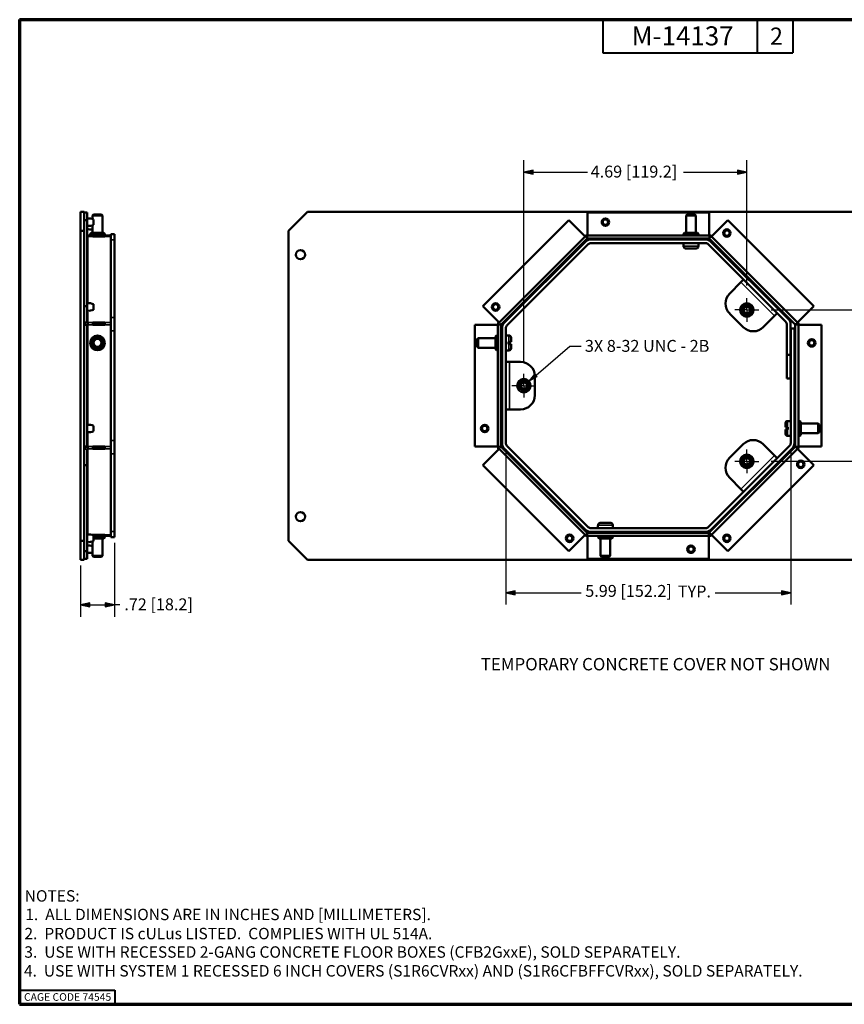
# Paper-space layout 'Layout1' of a CAD drawing. Units: inches. Extents: x 0.1 to 16.5, y 0 to 10.4.
# Drawn here: x 0.1 to 8.8, y 0 to 10.4 of the extents above; entities that cross this region are included whole.
import ezdxf

# ---------------------------------------------------------------- set-up
doc = ezdxf.new("R2010")
doc.units = ezdxf.units.IN
doc.header["$MEASUREMENT"] = 0
for name, color, linetype, lineweight in [('Border (ANSI)', 7, 'Continuous', 70), ('Center Mark (ANSI)', 7, 'Continuous', 25), ('Dimension (ANSI)', 7, 'Continuous', 25), ('Symbol (ANSI)', 7, 'Continuous', 25), ('Visible (ANSI)', 7, 'Continuous', 50), ('Visible Narrow (ANSI)', 7, 'Continuous', 35)]:
    doc.layers.add(name, color=color, linetype=linetype, lineweight=lineweight)
for name, color, linetype in [('Viewport1ForCustomObjects_0', 7, 'Continuous'), ('Viewport2ForCustomObjects_0', 7, 'Continuous'), ('Viewport3ForCustomObjects_0', 7, 'Continuous')]:
    doc.layers.add(name, color=color, linetype=linetype)

# ---------------------------------------------------------------- blocks, each defined once
blk = doc.blocks.new('CustomObjectsInViewport2_0')
at = {"layer": 'Center Mark (ANSI)'}
for p, q in [((-10006.007, -10002.58), (-10006.007, -10002.33)), ((-10006.007, -10002.58), (-10006.257, -10002.58)), ((-10006.007, -10002.58), (-10005.757, -10002.58)), ((-10006.007, -10002.58), (-10006.007, -10002.83)), ((-10010.698, -10004.172), (-10010.698, -10003.922)), ((-10010.698, -10004.172), (-10010.948, -10004.172)), ((-10010.698, -10004.172), (-10010.448, -10004.172)), ((-10010.698, -10004.172), (-10010.698, -10004.422)), ((-10006.007, -10005.764), (-10006.007, -10005.514)), ((-10006.007, -10005.764), (-10006.257, -10005.764)), ((-10006.007, -10005.764), (-10005.757, -10005.764)), ((-10006.007, -10005.764), (-10006.007, -10006.014))]:
    blk.add_line(p, q, dxfattribs=at)
at = {"layer": 'Visible (ANSI)'}
for p, q in [((-10015.652, -10000.912), (-10015.252, -10000.512)), ((-10015.252, -10000.512), (-10000.912, -10000.512)), ((-10006.802, -10000.527), (-10009.362, -10000.527)), ((-10009.362, -10000.527), (-10009.362, -10001.003)), ((-10007.264, -10000.573), (-10007.284, -10000.593)), ((-10007.284, -10000.593), (-10007.284, -10000.958)), ((-10007.08, -10000.593), (-10007.284, -10000.593)), ((-10007.264, -10000.573), (-10007.1, -10000.573)), ((-10007.1, -10000.573), (-10007.08, -10000.593)), ((-10007.08, -10000.593), (-10007.08, -10000.958)), ((-10006.802, -10000.527), (-10006.802, -10001.003)), ((-10000.912, -10000.512), (-10000.512, -10000.912)), ((-10009.754, -10000.689), (-10011.564, -10002.499)), ((-10009.754, -10000.689), (-10009.417, -10001.026)), ((-10006.409, -10000.689), (-10006.746, -10001.026)), ((-10004.599, -10002.499), (-10006.409, -10000.689)), ((-10015.652, -10007.432), (-10015.652, -10000.912)), ((-10009.41, -10001.033), (-10011.22, -10002.843)), ((-10009.417, -10001.026), (-10009.41, -10001.033)), ((-10009.362, -10001.003), (-10009.362, -10001.013)), ((-10006.802, -10001.013), (-10009.362, -10001.013)), ((-10007.317, -10000.958), (-10007.337, -10000.978)), ((-10007.337, -10000.978), (-10007.337, -10001.013)), ((-10007.027, -10000.978), (-10007.337, -10000.978)), ((-10007.317, -10000.958), (-10007.047, -10000.958)), ((-10007.047, -10000.958), (-10007.027, -10000.978)), ((-10007.027, -10000.978), (-10007.027, -10001.013)), ((-10006.802, -10001.003), (-10006.802, -10001.013)), ((-10006.746, -10001.026), (-10006.753, -10001.033)), ((-10004.943, -10002.843), (-10006.753, -10001.033)), ((-10000.512, -10000.912), (-10000.512, -10007.432)), ((-10011.175, -10002.888), (-10009.365, -10001.078)), ((-10011.111, -10002.852), (-10009.402, -10001.143)), ((-10009.346, -10001.198), (-10011.055, -10002.908)), ((-10009.362, -10001.077), (-10006.802, -10001.077)), ((-10009.29, -10001.097), (-10006.873, -10001.097)), ((-10006.873, -10001.175), (-10009.29, -10001.175)), ((-10007.339, -10001.234), (-10007.339, -10001.175)), ((-10007.337, -10001.234), (-10007.339, -10001.234)), ((-10007.337, -10001.234), (-10007.337, -10001.239)), ((-10007.262, -10001.097), (-10007.262, -10001.077)), ((-10007.102, -10001.097), (-10007.102, -10001.077)), ((-10007.027, -10001.239), (-10007.027, -10001.234)), ((-10007.025, -10001.234), (-10007.027, -10001.234)), ((-10007.025, -10001.234), (-10007.025, -10001.175)), ((-10005.188, -10002.828), (-10006.818, -10001.198)), ((-10006.798, -10001.078), (-10004.988, -10002.888)), ((-10006.762, -10001.143), (-10005.132, -10002.773)), ((-10007.074, -10001.285), (-10007.29, -10001.285)), ((-10006.367, -10002.233), (-10006.131, -10001.996)), ((-10006.131, -10001.996), (-10006.075, -10001.941)), ((-10011.564, -10002.499), (-10011.227, -10002.836)), ((-10004.599, -10002.499), (-10004.936, -10002.836)), ((-10006.367, -10002.658), (-10006.085, -10002.94)), ((-10005.66, -10002.94), (-10005.423, -10002.704)), ((-10005.423, -10002.704), (-10005.368, -10002.648)), ((-10011.727, -10002.892), (-10011.727, -10005.452)), ((-10011.727, -10002.892), (-10011.25, -10002.892)), ((-10011.25, -10002.892), (-10011.24, -10002.892)), ((-10011.24, -10002.892), (-10011.24, -10005.452)), ((-10011.227, -10002.836), (-10011.22, -10002.843)), ((-10011.177, -10005.452), (-10011.177, -10002.892)), ((-10005.165, -10003.522), (-10005.165, -10002.884)), ((-10005.086, -10002.884), (-10005.086, -10003.522)), ((-10004.987, -10002.892), (-10004.987, -10005.452)), ((-10004.936, -10002.836), (-10004.943, -10002.843)), ((-10004.923, -10005.452), (-10004.923, -10002.892)), ((-10004.913, -10002.892), (-10004.923, -10002.892)), ((-10004.437, -10002.892), (-10004.913, -10002.892)), ((-10004.437, -10005.452), (-10004.437, -10002.892)), ((-10011.295, -10003.137), (-10011.275, -10003.117)), ((-10011.295, -10003.407), (-10011.295, -10003.137)), ((-10011.275, -10003.117), (-10011.24, -10003.117)), ((-10011.275, -10003.117), (-10011.275, -10003.427)), ((-10011.157, -10005.38), (-10011.157, -10002.963)), ((-10011.078, -10002.963), (-10011.078, -10005.38)), ((-10011.014, -10003.115), (-10011.078, -10003.115)), ((-10005.084, -10005.379), (-10005.084, -10002.972)), ((-10005.084, -10002.972), (-10005.006, -10002.972)), ((-10005.006, -10002.972), (-10005.006, -10005.379)), ((-10011.68, -10003.19), (-10011.66, -10003.17)), ((-10011.68, -10003.354), (-10011.68, -10003.19)), ((-10011.66, -10003.17), (-10011.295, -10003.17)), ((-10011.66, -10003.17), (-10011.66, -10003.374)), ((-10011.157, -10003.192), (-10011.177, -10003.192)), ((-10011.02, -10003.247), (-10011.014, -10003.247)), ((-10011.02, -10003.247), (-10011.02, -10003.297)), ((-10011.014, -10003.297), (-10011.02, -10003.297)), ((-10010.968, -10003.161), (-10010.968, -10003.247)), ((-10010.968, -10003.297), (-10010.968, -10003.383)), ((-10005.086, -10003.159), (-10005.084, -10003.159)), ((-10005.086, -10003.284), (-10005.084, -10003.284)), ((-10011.68, -10003.354), (-10011.66, -10003.374)), ((-10011.66, -10003.374), (-10011.295, -10003.374)), ((-10011.295, -10003.407), (-10011.275, -10003.427)), ((-10011.275, -10003.427), (-10011.24, -10003.427)), ((-10011.157, -10003.352), (-10011.177, -10003.352)), ((-10011.014, -10003.429), (-10011.078, -10003.429)), ((-10005.165, -10004.022), (-10005.165, -10003.522)), ((-10005.165, -10003.522), (-10005.086, -10003.522)), ((-10005.086, -10003.522), (-10005.086, -10004.022)), ((-10011, -10003.672), (-10011.078, -10003.672)), ((-10010.768, -10003.672), (-10011, -10003.672)), ((-10005.086, -10003.809), (-10005.084, -10003.809)), ((-10005.086, -10003.934), (-10005.084, -10003.934)), ((-10010.468, -10004.372), (-10010.468, -10003.972)), ((-10005.086, -10004.022), (-10005.165, -10004.022)), ((-10011, -10004.672), (-10011.078, -10004.672)), ((-10010.768, -10004.672), (-10011, -10004.672)), ((-10005.194, -10005.047), (-10005.194, -10004.961)), ((-10005.148, -10004.915), (-10005.084, -10004.915)), ((-10005.006, -10004.992), (-10004.987, -10004.992)), ((-10004.888, -10004.917), (-10004.923, -10004.917)), ((-10004.868, -10004.937), (-10004.888, -10004.917)), ((-10004.888, -10005.227), (-10004.888, -10004.917)), ((-10004.868, -10004.937), (-10004.868, -10005.207)), ((-10004.503, -10004.97), (-10004.868, -10004.97)), ((-10004.483, -10004.99), (-10004.503, -10004.97)), ((-10004.503, -10005.174), (-10004.503, -10004.97)), ((-10004.483, -10004.99), (-10004.483, -10005.154)), ((-10005.194, -10005.183), (-10005.194, -10005.097)), ((-10005.148, -10005.047), (-10005.143, -10005.047)), ((-10005.143, -10005.097), (-10005.148, -10005.097)), ((-10005.143, -10005.097), (-10005.143, -10005.047)), ((-10005.006, -10005.152), (-10004.987, -10005.152)), ((-10004.868, -10005.207), (-10004.888, -10005.227)), ((-10004.503, -10005.174), (-10004.868, -10005.174)), ((-10004.483, -10005.154), (-10004.503, -10005.174)), ((-10006.085, -10005.403), (-10006.367, -10005.686)), ((-10005.66, -10005.403), (-10005.423, -10005.64)), ((-10005.148, -10005.229), (-10005.084, -10005.229)), ((-10004.888, -10005.227), (-10004.923, -10005.227)), ((-10011.727, -10005.452), (-10011.25, -10005.452)), ((-10011.564, -10005.844), (-10011.227, -10005.507)), ((-10011.25, -10005.452), (-10011.24, -10005.452)), ((-10011.227, -10005.507), (-10011.22, -10005.5)), ((-10011.22, -10005.5), (-10009.41, -10007.31)), ((-10009.365, -10007.265), (-10011.175, -10005.455)), ((-10009.402, -10007.201), (-10011.111, -10005.492)), ((-10011.055, -10005.436), (-10009.346, -10007.145)), ((-10006.818, -10007.145), (-10005.107, -10005.435)), ((-10004.988, -10005.455), (-10006.796, -10007.263)), ((-10005.052, -10005.491), (-10006.762, -10007.201)), ((-10006.751, -10007.308), (-10004.943, -10005.5)), ((-10004.936, -10005.507), (-10004.943, -10005.5)), ((-10004.599, -10005.844), (-10004.936, -10005.507)), ((-10004.913, -10005.452), (-10004.923, -10005.452)), ((-10004.437, -10005.452), (-10004.913, -10005.452)), ((-10005.423, -10005.64), (-10005.368, -10005.696)), ((-10011.564, -10005.844), (-10009.754, -10007.654)), ((-10006.407, -10007.652), (-10004.599, -10005.844)), ((-10006.367, -10006.11), (-10006.131, -10006.347)), ((-10006.131, -10006.347), (-10006.075, -10006.403)), ((-10009.09, -10007.058), (-10008.874, -10007.058)), ((-10006.805, -10007.267), (-10009.362, -10007.267)), ((-10009.29, -10007.168), (-10006.873, -10007.168)), ((-10006.873, -10007.247), (-10009.29, -10007.247)), ((-10009.139, -10007.11), (-10009.139, -10007.168)), ((-10009.139, -10007.11), (-10009.137, -10007.11)), ((-10009.137, -10007.104), (-10009.137, -10007.11)), ((-10009.062, -10007.247), (-10009.062, -10007.267)), ((-10008.902, -10007.247), (-10008.902, -10007.267)), ((-10008.827, -10007.11), (-10008.827, -10007.104)), ((-10008.827, -10007.11), (-10008.825, -10007.11)), ((-10008.825, -10007.11), (-10008.825, -10007.168)), ((-10006.805, -10007.267), (-10006.805, -10007.33)), ((-10006.796, -10007.263), (-10006.751, -10007.308)), ((-10015.252, -10007.832), (-10015.652, -10007.432)), ((-10009.754, -10007.654), (-10009.417, -10007.317)), ((-10009.417, -10007.317), (-10009.41, -10007.31)), ((-10009.362, -10007.33), (-10006.805, -10007.33)), ((-10009.362, -10007.34), (-10009.362, -10007.33)), ((-10009.362, -10007.817), (-10009.362, -10007.34)), ((-10009.137, -10007.365), (-10009.137, -10007.33)), ((-10009.117, -10007.385), (-10009.137, -10007.365)), ((-10009.137, -10007.365), (-10008.827, -10007.365)), ((-10008.847, -10007.385), (-10009.117, -10007.385)), ((-10009.084, -10007.75), (-10009.084, -10007.385)), ((-10008.88, -10007.75), (-10008.88, -10007.385)), ((-10008.847, -10007.385), (-10008.827, -10007.365)), ((-10008.827, -10007.365), (-10008.827, -10007.33)), ((-10006.805, -10007.34), (-10006.805, -10007.33)), ((-10006.805, -10007.817), (-10006.805, -10007.34)), ((-10006.744, -10007.315), (-10006.751, -10007.308)), ((-10006.407, -10007.652), (-10006.744, -10007.315)), ((-10000.512, -10007.432), (-10000.912, -10007.832)), ((-10000.912, -10007.832), (-10015.252, -10007.832)), ((-10009.362, -10007.817), (-10006.805, -10007.817)), ((-10009.064, -10007.77), (-10009.084, -10007.75)), ((-10009.084, -10007.75), (-10008.88, -10007.75)), ((-10008.9, -10007.77), (-10009.064, -10007.77)), ((-10008.9, -10007.77), (-10008.88, -10007.75))]:
    blk.add_line(p, q, dxfattribs=at)
for centre, radius in [((-10008.982, -10000.732), 0.0789), ((-10008.982, -10000.732), 0.0569), ((-10006.427, -10000.962), 0.0789), ((-10006.427, -10000.962), 0.0569), ((-10015.399, -10001.417), 0.097), ((-10000.765, -10001.417), 0.097), ((-10011.292, -10002.517), 0.0789), ((-10011.292, -10002.517), 0.0569), ((-10006.007, -10002.58), 0.141), ((-10006.007, -10002.58), 0.14), ((-10006.007, -10002.58), 0.0987), ((-10006.007, -10002.58), 0.094), ((-10006.007, -10002.58), 0.065), ((-10004.642, -10003.272), 0.0789), ((-10004.642, -10003.272), 0.0569), ((-10010.698, -10004.172), 0.141), ((-10010.698, -10004.172), 0.14), ((-10010.698, -10004.172), 0.0987), ((-10010.698, -10004.172), 0.094), ((-10010.698, -10004.172), 0.065), ((-10011.522, -10005.072), 0.0789), ((-10011.522, -10005.072), 0.0569), ((-10006.007, -10005.764), 0.141), ((-10006.007, -10005.764), 0.14), ((-10006.007, -10005.764), 0.0987), ((-10006.007, -10005.764), 0.094), ((-10006.007, -10005.764), 0.065), ((-10004.872, -10005.826), 0.0789), ((-10004.872, -10005.826), 0.0569), ((-10015.399, -10006.927), 0.097), ((-10000.765, -10006.927), 0.097), ((-10009.736, -10007.382), 0.0789), ((-10009.736, -10007.382), 0.0569), ((-10006.427, -10007.382), 0.0789), ((-10006.427, -10007.382), 0.0569), ((-10007.182, -10007.612), 0.0789), ((-10007.182, -10007.612), 0.0569)]:
    blk.add_circle(centre, radius, dxfattribs=at)
for centre, radius, start, end in [((-10009.237, -10001.382), 0.4, 108.099, 116.901), ((-10009.362, -10001.082), 0.0685, 90, 135), ((-10006.926, -10001.382), 0.4, 63.099, 71.901), ((-10006.802, -10001.082), 0.0685, 45, 90), ((-10009.29, -10001.254), 0.0785, 90, 135), ((-10006.873, -10001.254), 0.0785, 45, 90), ((-10010.872, -10003.016), 0.4, 153.099, 161.901), ((-10011.172, -10002.892), 0.0685, 135, 180), ((-10011, -10002.963), 0.0785, 135, 180), ((-10005.243, -10002.884), 0.0785, 0, 45), ((-10004.992, -10002.892), 0.0685, 0, 45), ((-10005.292, -10003.016), 0.4, 18.099, 26.901), ((-10011, -10005.38), 0.0785, 180, 225), ((-10005.163, -10005.379), 0.0785, 315, 0), ((-10010.872, -10005.327), 0.4, 198.099, 206.901), ((-10011.172, -10005.452), 0.0685, 180, 225), ((-10004.992, -10005.452), 0.0685, 315, 0), ((-10005.292, -10005.327), 0.4, 333.099, 341.901), ((-10009.29, -10007.09), 0.0785, 225, 270), ((-10006.873, -10007.09), 0.0785, 270, 315), ((-10009.237, -10006.962), 0.4, 243.099, 251.901), ((-10009.362, -10007.262), 0.0685, 225, 270), ((-10006.926, -10006.962), 0.4, 287.5963, 297.4037)]:
    blk.add_arc(centre, radius, start, end, dxfattribs=at)
at = {"layer": 'Visible (ANSI)', "extrusion": (0, 0, -1)}
for centre, radius, start, end in [((10009.29, -10001.254), 0.157, 45, 90), ((10009.362, -10001.082), 0.005, 45, 90), ((10006.873, -10001.254), 0.157, 90, 135), ((10006.802, -10001.082), 0.005, 90, 135), ((10006.155, -10002.445), 0.3, 315, 45), ((10011.172, -10002.892), 0.005, 0, 45), ((10011, -10002.963), 0.157, 0, 45), ((10005.243, -10002.884), 0.157, 135, 180), ((10004.992, -10002.892), 0.005, 135, 180), ((10011.014, -10003.161), 0.046, 90, 180), ((10005.872, -10002.728), 0.3, 225, 315), ((10011.014, -10003.383), 0.046, 180, 270), ((10010.768, -10003.972), 0.3, 90, 180), ((10010.768, -10004.372), 0.3, 180, 270), ((10005.148, -10004.961), 0.046, 0, 90), ((10005.148, -10005.183), 0.046, 270, 0), ((10011, -10005.38), 0.157, 315, 0), ((10005.872, -10005.615), 0.3, 45, 135), ((10005.163, -10005.379), 0.157, 180, 225), ((10011.172, -10005.452), 0.005, 315, 0), ((10004.992, -10005.452), 0.005, 180, 225), ((10006.155, -10005.898), 0.3, 315, 45), ((10009.29, -10007.09), 0.157, 270, 315), ((10009.362, -10007.262), 0.005, 270, 315), ((10006.873, -10007.09), 0.157, 225, 270)]:
    blk.add_arc(centre, radius, start, end, dxfattribs=at)
at = {"layer": 'Visible (ANSI)'}
for points, knots in [([(-10007.337, -10001.239), (-10007.337, -10001.245), (-10007.336, -10001.252), (-10007.331, -10001.262), (-10007.327, -10001.268), (-10007.319, -10001.276), (-10007.313, -10001.28), (-10007.303, -10001.284), (-10007.296, -10001.285), (-10007.29, -10001.285)], [0, 0, 0, 0, 0.0430386, 0.0430386, 0.0863553, 0.0863553, 0.1301477, 0.1301477, 0.1746811, 0.1746811, 0.1746811, 0.1746811]), ([(-10007.074, -10001.285), (-10007.068, -10001.285), (-10007.061, -10001.284), (-10007.05, -10001.28), (-10007.044, -10001.276), (-10007.036, -10001.268), (-10007.032, -10001.262), (-10007.028, -10001.252), (-10007.027, -10001.245), (-10007.027, -10001.239)], [-0.1746811, -0.1746811, -0.1746811, -0.1746811, -0.1301477, -0.1301477, -0.0863553, -0.0863553, -0.0430386, -0.0430386, 0, 0, 0, 0]), ([(-10011.014, -10003.247), (-10011.009, -10003.247), (-10011.002, -10003.247), (-10010.992, -10003.247), (-10010.986, -10003.247), (-10010.978, -10003.247), (-10010.974, -10003.247), (-10010.97, -10003.247), (-10010.968, -10003.247), (-10010.968, -10003.247)], [0, 0, 0, 0, 0.0430386, 0.0430386, 0.0863553, 0.0863553, 0.1301477, 0.1301477, 0.1746811, 0.1746811, 0.1746811, 0.1746811]), ([(-10010.968, -10003.297), (-10010.968, -10003.297), (-10010.97, -10003.297), (-10010.974, -10003.297), (-10010.978, -10003.297), (-10010.986, -10003.297), (-10010.992, -10003.297), (-10011.002, -10003.297), (-10011.009, -10003.297), (-10011.014, -10003.297)], [-0.1746811, -0.1746811, -0.1746811, -0.1746811, -0.1301477, -0.1301477, -0.0863553, -0.0863553, -0.0430386, -0.0430386, 0, 0, 0, 0]), ([(-10005.194, -10005.047), (-10005.194, -10005.047), (-10005.193, -10005.047), (-10005.189, -10005.047), (-10005.185, -10005.047), (-10005.177, -10005.047), (-10005.171, -10005.047), (-10005.161, -10005.047), (-10005.154, -10005.047), (-10005.148, -10005.047)], [-0.1746811, -0.1746811, -0.1746811, -0.1746811, -0.1301477, -0.1301477, -0.0863553, -0.0863553, -0.0430386, -0.0430386, 0, 0, 0, 0]), ([(-10005.148, -10005.097), (-10005.154, -10005.097), (-10005.161, -10005.097), (-10005.171, -10005.097), (-10005.177, -10005.097), (-10005.185, -10005.097), (-10005.189, -10005.097), (-10005.193, -10005.097), (-10005.194, -10005.097), (-10005.194, -10005.097)], [0, 0, 0, 0, 0.0430386, 0.0430386, 0.0863553, 0.0863553, 0.1301477, 0.1301477, 0.1746811, 0.1746811, 0.1746811, 0.1746811]), ([(-10009.09, -10007.058), (-10009.096, -10007.058), (-10009.103, -10007.06), (-10009.113, -10007.064), (-10009.119, -10007.068), (-10009.127, -10007.076), (-10009.131, -10007.082), (-10009.136, -10007.092), (-10009.137, -10007.099), (-10009.137, -10007.104)], [-0.1746811, -0.1746811, -0.1746811, -0.1746811, -0.1301477, -0.1301477, -0.0863553, -0.0863553, -0.0430386, -0.0430386, 0, 0, 0, 0]), ([(-10008.827, -10007.104), (-10008.827, -10007.099), (-10008.828, -10007.092), (-10008.832, -10007.082), (-10008.836, -10007.076), (-10008.844, -10007.068), (-10008.85, -10007.064), (-10008.861, -10007.06), (-10008.868, -10007.058), (-10008.874, -10007.058)], [0, 0, 0, 0, 0.0430386, 0.0430386, 0.0863553, 0.0863553, 0.1301477, 0.1301477, 0.1746811, 0.1746811, 0.1746811, 0.1746811])]:
    blk.add_open_spline(points, degree=3, knots=knots, dxfattribs=at)
at = {"layer": 'Visible Narrow (ANSI)'}
for p, q in [((-10011.227, -10002.836), (-10009.417, -10001.026)), ((-10009.41, -10001.033), (-10009.365, -10001.078)), ((-10009.362, -10001.003), (-10007.337, -10001.003)), ((-10009.362, -10001.013), (-10009.362, -10001.077)), ((-10007.027, -10001.003), (-10006.802, -10001.003)), ((-10006.802, -10001.013), (-10006.802, -10001.077)), ((-10006.753, -10001.033), (-10006.798, -10001.078)), ((-10006.746, -10001.026), (-10004.936, -10002.836)), ((-10007.027, -10001.239), (-10007.337, -10001.239)), ((-10005.423, -10002.704), (-10006.131, -10001.996)), ((-10011.25, -10003.117), (-10011.25, -10002.892)), ((-10011.24, -10002.892), (-10011.177, -10002.892)), ((-10011.22, -10002.843), (-10011.175, -10002.888)), ((-10004.943, -10002.843), (-10004.988, -10002.888)), ((-10004.923, -10002.892), (-10004.987, -10002.892)), ((-10004.913, -10002.892), (-10004.913, -10004.917)), ((-10011.014, -10003.115), (-10011.014, -10003.247)), ((-10011.014, -10003.297), (-10011.014, -10003.429)), ((-10011.25, -10005.452), (-10011.25, -10003.427)), ((-10011, -10003.672), (-10011, -10004.672)), ((-10005.148, -10005.047), (-10005.148, -10004.915)), ((-10005.148, -10005.229), (-10005.148, -10005.097)), ((-10004.913, -10005.227), (-10004.913, -10005.452)), ((-10011.24, -10005.452), (-10011.177, -10005.452)), ((-10009.417, -10007.317), (-10011.227, -10005.507)), ((-10011.22, -10005.5), (-10011.175, -10005.455)), ((-10004.936, -10005.507), (-10006.744, -10007.315)), ((-10004.943, -10005.5), (-10004.988, -10005.455)), ((-10004.923, -10005.452), (-10004.987, -10005.452)), ((-10006.131, -10006.347), (-10005.423, -10005.64)), ((-10009.41, -10007.31), (-10009.365, -10007.265)), ((-10009.362, -10007.33), (-10009.362, -10007.267)), ((-10009.137, -10007.104), (-10008.827, -10007.104)), ((-10009.137, -10007.34), (-10009.362, -10007.34)), ((-10006.805, -10007.34), (-10008.827, -10007.34))]:
    blk.add_line(p, q, dxfattribs=at)
blk = doc.blocks.new('CustomObjectsInViewport3_0')
at = {"layer": 'Visible (ANSI)'}
for p, q in [((-10001.229, -10000.512), (-10001.229, -10000.912)), ((-10001.15, -10000.512), (-10001.229, -10000.512)), ((-10001.15, -10000.912), (-10001.15, -10000.512)), ((-10001.087, -10000.527), (-10001.15, -10000.527)), ((-10001.087, -10000.527), (-10001.087, -10000.689)), ((-10000.952, -10000.573), (-10000.972, -10000.593)), ((-10000.972, -10000.593), (-10000.972, -10000.666)), ((-10000.768, -10000.593), (-10000.972, -10000.593)), ((-10000.952, -10000.573), (-10000.788, -10000.573)), ((-10000.788, -10000.573), (-10000.768, -10000.593)), ((-10000.768, -10000.593), (-10000.768, -10000.958)), ((-10001.087, -10000.689), (-10001.15, -10000.689)), ((-10001.087, -10000.689), (-10001.087, -10002.499)), ((-10000.972, -10000.797), (-10000.972, -10000.958)), ((-10000.953, -10000.789), (-10000.953, -10000.675)), ((-10001.229, -10007.432), (-10001.229, -10000.912)), ((-10001.229, -10000.912), (-10001.15, -10000.912)), ((-10001.15, -10007.432), (-10001.15, -10000.912)), ((-10001.077, -10001.033), (-10001.077, -10001.013)), ((-10001.077, -10001.013), (-10000.965, -10001.013)), ((-10001.005, -10000.958), (-10001.025, -10000.978)), ((-10001.025, -10000.978), (-10001.025, -10001.013)), ((-10000.715, -10000.978), (-10001.025, -10000.978)), ((-10001.005, -10000.958), (-10000.735, -10000.958)), ((-10000.965, -10001.013), (-10000.715, -10001.013)), ((-10000.965, -10001.013), (-10000.965, -10001.033)), ((-10000.965, -10001.033), (-10000.715, -10001.033)), ((-10000.735, -10000.958), (-10000.715, -10000.978)), ((-10000.715, -10000.978), (-10000.715, -10001.013)), ((-10000.715, -10001.013), (-10000.59, -10001.013)), ((-10000.715, -10001.033), (-10000.715, -10001.013)), ((-10000.59, -10001.103), (-10000.59, -10000.988)), ((-10000.59, -10000.988), (-10000.512, -10000.988)), ((-10000.512, -10000.988), (-10000.512, -10001.103)), ((-10001.229, -10001.097), (-10001.23, -10001.097)), ((-10001.23, -10001.143), (-10001.23, -10001.097)), ((-10001.23, -10001.143), (-10001.23, -10002.852)), ((-10000.59, -10001.103), (-10000.59, -10002.738)), ((-10000.512, -10002.738), (-10000.512, -10001.103)), ((-10001.087, -10002.499), (-10001.15, -10002.499)), ((-10001.087, -10002.499), (-10001.087, -10002.836)), ((-10000.953, -10002.574), (-10000.953, -10002.46)), ((-10001.23, -10002.963), (-10001.23, -10002.852)), ((-10001.087, -10002.892), (-10001.15, -10002.892)), ((-10001.087, -10002.892), (-10001.077, -10002.892)), ((-10001.087, -10002.892), (-10001.087, -10005.452)), ((-10001.077, -10002.892), (-10001.077, -10002.843)), ((-10000.965, -10002.843), (-10000.715, -10002.843)), ((-10000.965, -10002.843), (-10000.965, -10002.892)), ((-10000.715, -10002.888), (-10000.965, -10002.888)), ((-10000.965, -10002.892), (-10000.715, -10002.892)), ((-10000.715, -10002.892), (-10000.715, -10002.843)), ((-10000.59, -10003.016), (-10000.59, -10002.738)), ((-10000.512, -10002.738), (-10000.512, -10003.016)), ((-10001.23, -10002.963), (-10001.23, -10003.593)), ((-10000.59, -10003.016), (-10000.59, -10005.327)), ((-10000.512, -10005.327), (-10000.512, -10003.016)), ((-10001.23, -10003.593), (-10001.23, -10004.022)), ((-10001.23, -10003.593), (-10001.229, -10003.593)), ((-10001.229, -10004.022), (-10001.23, -10004.022)), ((-10001.23, -10004.022), (-10001.23, -10004.75)), ((-10001.23, -10004.75), (-10001.23, -10005.38)), ((-10001.229, -10004.75), (-10001.23, -10004.75)), ((-10000.953, -10005.129), (-10000.953, -10005.015)), ((-10001.23, -10005.492), (-10001.23, -10005.38)), ((-10000.59, -10005.606), (-10000.59, -10005.327)), ((-10000.512, -10005.327), (-10000.512, -10005.606)), ((-10001.23, -10005.492), (-10001.23, -10007.201)), ((-10001.087, -10005.452), (-10001.15, -10005.452)), ((-10001.087, -10005.452), (-10001.077, -10005.452)), ((-10001.087, -10005.844), (-10001.087, -10005.507)), ((-10001.077, -10005.5), (-10001.077, -10005.452)), ((-10000.965, -10005.452), (-10000.715, -10005.452)), ((-10000.965, -10005.452), (-10000.965, -10005.5)), ((-10000.715, -10005.455), (-10000.965, -10005.455)), ((-10000.965, -10005.5), (-10000.715, -10005.5)), ((-10000.715, -10005.5), (-10000.715, -10005.452)), ((-10000.59, -10005.606), (-10000.59, -10007.24)), ((-10000.512, -10007.24), (-10000.512, -10005.606)), ((-10001.087, -10005.844), (-10001.15, -10005.844)), ((-10001.087, -10005.844), (-10001.087, -10007.654)), ((-10001.23, -10007.247), (-10001.23, -10007.201)), ((-10001.229, -10007.247), (-10001.23, -10007.247)), ((-10000.59, -10007.356), (-10000.59, -10007.24)), ((-10000.512, -10007.24), (-10000.512, -10007.356)), ((-10001.15, -10007.432), (-10001.229, -10007.432)), ((-10001.229, -10007.432), (-10001.229, -10007.832)), ((-10001.15, -10007.832), (-10001.15, -10007.432)), ((-10000.972, -10007.75), (-10000.972, -10007.448)), ((-10000.965, -10007.31), (-10000.715, -10007.31)), ((-10000.965, -10007.31), (-10000.965, -10007.319)), ((-10000.953, -10007.439), (-10000.953, -10007.325)), ((-10000.953, -10007.33), (-10000.715, -10007.33)), ((-10000.953, -10007.365), (-10000.715, -10007.365)), ((-10000.735, -10007.385), (-10000.953, -10007.385)), ((-10000.768, -10007.75), (-10000.768, -10007.385)), ((-10000.735, -10007.385), (-10000.715, -10007.365)), ((-10000.715, -10007.33), (-10000.715, -10007.31)), ((-10000.715, -10007.33), (-10000.59, -10007.33)), ((-10000.715, -10007.365), (-10000.715, -10007.33)), ((-10000.59, -10007.356), (-10000.512, -10007.356)), ((-10001.087, -10007.654), (-10001.15, -10007.654)), ((-10001.087, -10007.817), (-10001.087, -10007.654)), ((-10001.229, -10007.832), (-10001.15, -10007.832)), ((-10001.087, -10007.817), (-10001.15, -10007.817)), ((-10000.952, -10007.77), (-10000.972, -10007.75)), ((-10000.972, -10007.75), (-10000.768, -10007.75)), ((-10000.788, -10007.77), (-10000.952, -10007.77)), ((-10000.788, -10007.77), (-10000.768, -10007.75))]:
    blk.add_line(p, q, dxfattribs=at)
for radius in [0.155, 0.135, 0.102, 0.082]:
    blk.add_circle((-10000.87, -10003.272), radius, dxfattribs=at)
at = {"layer": 'Visible (ANSI)', "extrusion": (0, 0, -1)}
for centre, start, end in [((10001.046, -10000.86), 78.5096, 116.6244), ((10001.046, -10000.604), 243.3756, 281.4904), ((10001.046, -10001.09), 78.5096, 110.7283), ((10001.046, -10002.645), 78.5096, 116.6244), ((10001.046, -10002.389), 243.3756, 281.4904), ((10001.046, -10005.2), 78.5096, 116.6244), ((10001.046, -10004.944), 243.3756, 281.4904), ((10001.046, -10007.51), 78.5096, 116.6244), ((10001.046, -10007.254), 243.3756, 281.4904), ((10001.046, -10007.74), 78.5096, 110.7283), ((10001.046, -10007.484), 249.2717, 281.4904)]:
    blk.add_arc(centre, 0.207, start, end, dxfattribs=at)
at = {"layer": 'Visible (ANSI)'}
blk.add_arc((-10001.077, -10001.003), 0.01, 180, 270, dxfattribs=at)
for centre, major_axis, start_param, end_param in [((-10001.077, -10001.026), (-0.01, 0), 0, 1.570796), ((-10001.077, -10002.836), (-0.0735, 0), 0, 1.570796), ((-10001.077, -10002.836), (-0.01, 0), 0, 1.570796), ((-10001.077, -10005.507), (-0.0735, 0), 4.712389, 6.283185)]:
    blk.add_ellipse(centre, major_axis=major_axis, ratio=0.707107, start_param=start_param, end_param=end_param, dxfattribs=at)
at = {"layer": 'Visible (ANSI)', "extrusion": (0, 0, -1)}
blk.add_ellipse((-10001.077, -10005.507), major_axis=(-0.01, 0), ratio=0.707107, start_param=0, end_param=1.570796, dxfattribs=at)
at = {"layer": 'Visible Narrow (ANSI)'}
for p, q in [((-10001.077, -10001.033), (-10001.077, -10002.441)), ((-10001.077, -10001.033), (-10000.965, -10001.033)), ((-10000.715, -10001.033), (-10000.59, -10001.033)), ((-10001.229, -10001.143), (-10001.23, -10001.143)), ((-10000.59, -10001.103), (-10000.512, -10001.103)), ((-10001.077, -10002.594), (-10001.077, -10002.843)), ((-10001.229, -10002.852), (-10001.23, -10002.852)), ((-10001.15, -10002.836), (-10001.087, -10002.836)), ((-10001.147, -10002.852), (-10001.15, -10002.852)), ((-10001.077, -10002.843), (-10000.965, -10002.843)), ((-10001.077, -10002.892), (-10001.077, -10004.995)), ((-10001.077, -10002.892), (-10000.965, -10002.892)), ((-10000.715, -10002.843), (-10000.59, -10002.843)), ((-10000.715, -10002.892), (-10000.59, -10002.892)), ((-10000.59, -10002.738), (-10000.512, -10002.738)), ((-10001.229, -10002.963), (-10001.23, -10002.963)), ((-10000.59, -10003.016), (-10000.512, -10003.016)), ((-10001.077, -10005.148), (-10001.077, -10005.452)), ((-10001.229, -10005.38), (-10001.23, -10005.38)), ((-10000.59, -10005.327), (-10000.512, -10005.327)), ((-10001.229, -10005.492), (-10001.23, -10005.492)), ((-10001.147, -10005.492), (-10001.15, -10005.492)), ((-10001.087, -10005.507), (-10001.15, -10005.507)), ((-10001.077, -10005.452), (-10000.965, -10005.452)), ((-10001.077, -10005.5), (-10001.077, -10007.306)), ((-10001.077, -10005.5), (-10000.965, -10005.5)), ((-10000.715, -10005.452), (-10000.59, -10005.452)), ((-10000.715, -10005.5), (-10000.59, -10005.5)), ((-10000.59, -10005.606), (-10000.512, -10005.606)), ((-10001.229, -10007.201), (-10001.23, -10007.201)), ((-10000.59, -10007.24), (-10000.512, -10007.24)), ((-10000.992, -10007.31), (-10000.965, -10007.31)), ((-10000.715, -10007.31), (-10000.59, -10007.31))]:
    blk.add_line(p, q, dxfattribs=at)
blk = doc.blocks.new('CustomObjectsInViewport1_0')
at = {"layer": 'Border (ANSI)'}
for p, q in [((0.322, 10.678), (16.677, 10.678)), ((0.322, 10.678), (0.322, 0.322)), ((0.322, 0.322), (16.677, 0.322))]:
    blk.add_line(p, q, dxfattribs=at)
at = {"layer": 'Border (ANSI)', "lineweight": 40}
for p, q in [((6.457, 10.678), (6.457, 10.328)), ((8.082, 10.678), (8.082, 10.328)), ((8.457, 10.678), (8.457, 10.328)), ((6.457, 10.328), (8.457, 10.328)), ((0.322, 0.472), (1.323, 0.472)), ((1.323, 0.472), (1.323, 0.322))]:
    blk.add_line(p, q, dxfattribs=at)
at = {"layer": 'Dimension (ANSI)'}
for p, q in [((5.626, 7.086), (5.626, 9.199)), ((7.972, 7.882), (7.972, 9.199)), ((5.725, 9.094), (5.626, 9.074)), ((5.626, 9.074), (5.725, 9.054)), ((5.725, 9.074), (5.626, 9.074)), ((5.725, 9.054), (5.725, 9.094)), ((5.725, 9.074), (6.295, 9.074)), ((7.304, 9.074), (7.873, 9.074)), ((7.873, 9.094), (7.873, 9.054)), ((7.972, 9.074), (7.873, 9.094)), ((7.873, 9.054), (7.972, 9.074)), ((7.873, 9.074), (7.972, 9.074)), ((8.229, 7.625), (11.325, 7.625)), ((5.754, 6.938), (6.11, 7.243)), ((6.11, 7.243), (6.228, 7.243)), ((5.742, 6.953), (5.68, 6.874)), ((5.754, 6.938), (5.68, 6.874)), ((5.767, 6.924), (5.742, 6.953)), ((5.68, 6.874), (5.767, 6.924)), ((5.436, 6.162), (5.436, 4.525)), ((8.433, 6.163), (8.433, 4.525)), ((8.229, 6.033), (11.325, 6.033)), ((1.32, 5.174), (1.32, 4.398)), ((0.962, 4.936), (0.962, 4.398)), ((5.535, 4.669), (5.436, 4.65)), ((5.535, 4.63), (5.535, 4.669)), ((8.335, 4.669), (8.335, 4.63)), ((8.433, 4.65), (8.335, 4.669)), ((5.436, 4.65), (5.535, 4.63)), ((5.535, 4.65), (5.436, 4.65)), ((5.535, 4.65), (6.23, 4.65)), ((7.639, 4.65), (8.335, 4.65)), ((8.335, 4.63), (8.433, 4.65)), ((8.335, 4.65), (8.433, 4.65)), ((1.06, 4.543), (0.962, 4.523)), ((0.962, 4.523), (1.06, 4.503)), ((1.06, 4.523), (0.962, 4.523)), ((1.06, 4.503), (1.06, 4.543)), ((1.06, 4.523), (1.222, 4.523)), ((1.222, 4.543), (1.222, 4.503)), ((1.32, 4.523), (1.222, 4.543)), ((1.222, 4.503), (1.32, 4.523)), ((1.222, 4.523), (1.32, 4.523)), ((1.376, 4.523), (1.32, 4.523))]:
    blk.add_line(p, q, dxfattribs=at)
at = {"layer": 'Dimension (ANSI)', "linetype": 'Continuous'}
for points in [[(5.725, 9.094), (5.725, 9.074), (5.626, 9.074)], [(5.626, 9.074), (5.725, 9.074), (5.725, 9.054)], [(7.873, 9.094), (7.972, 9.074), (7.873, 9.074)], [(7.873, 9.074), (7.972, 9.074), (7.873, 9.054)], [(5.742, 6.953), (5.767, 6.924), (5.718, 6.924)], [(5.718, 6.924), (5.767, 6.924), (5.68, 6.874)], [(5.535, 4.669), (5.535, 4.65), (5.436, 4.65)], [(8.335, 4.669), (8.433, 4.65), (8.335, 4.65)], [(5.436, 4.65), (5.535, 4.65), (5.535, 4.63)], [(8.335, 4.65), (8.433, 4.65), (8.335, 4.63)], [(1.06, 4.543), (1.06, 4.523), (0.962, 4.523)], [(0.962, 4.523), (1.06, 4.523), (1.06, 4.503)], [(1.222, 4.543), (1.32, 4.523), (1.222, 4.523)], [(1.222, 4.523), (1.32, 4.523), (1.222, 4.503)]]:
    blk.add_solid(points, dxfattribs=at)
at = {"layer": 'Border (ANSI)', "attachment_point": 1}
for s, insert, char_height in [('\\fTahoma|b0|i0;\\W1.;M-14137', (6.759, 10.607), 0.2), ('\\fTahoma|b0|i0;\\W1.;2', (8.215, 10.594), 0.18), ('\\fTahoma|b0|i0;\\W1.;CAGE CODE 74545', (0.368, 0.439), 0.08)]:
    blk.add_mtext(s, dxfattribs=dict(at, insert=insert, char_height=char_height))
at = {"layer": 'Dimension (ANSI)', "char_height": 0.125, "attachment_point": 1}
for s, insert in [('\\fTahoma|b0|i0;\\W1.;4.69 [119.2]', (6.329, 9.142)), ('\\fTahoma|b0|i0;\\W1.;3X 8-32 UNC - 2B', (6.268, 7.309)), ('\\fTahoma|b0|i0;\\W1.;5.99 [152.2]', (6.272, 4.732)), ('\\fTahoma|b0|i0;\\W1.; TYP.', (7.208, 4.726)), ('\\fTahoma|b0|i0;\\W1.;.72 [18.2]', (1.423, 4.591))]:
    blk.add_mtext(s, dxfattribs=dict(at, insert=insert))
at = {"layer": 'Symbol (ANSI)', "attachment_point": 1}
for s, insert, char_height in [('\\fTahoma|b0|i0;\\W1.;TEMPORARY CONCRETE COVER NOT SHOWN', (5.173, 3.964), 0.13), ('\\fTahoma|b0|i0;\\W1.;NOTES:', (0.375, 1.522), 0.12), ('\\fTahoma|b0|i0;\\W1.;1.  ALL DIMENSIONS ARE IN INCHES AND [MILLIMETERS].', (0.381, 1.327), 0.12), ('\\fTahoma|b0|i0;\\W1.;2.  PRODUCT IS cULus LISTED.  COMPLIES WITH UL 514A.', (0.372, 1.126), 0.12), ('\\fTahoma|b0|i0;\\W1.;3.  USE WITH RECESSED 2-GANG CONCRETE FLOOR BOXES (CFB2GxxE), SOLD SEPARATELY.', (0.371, 0.932), 0.12), ('\\fTahoma|b0|i0;\\W1.;4.  USE WITH SYSTEM 1 RECESSED 6 INCH COVERS (S1R6CVRxx) AND (S1R6CFBFFCVRxx), SOLD SEPARATELY.', (0.367, 0.734), 0.12)]:
    blk.add_mtext(s, dxfattribs=dict(at, insert=insert, char_height=char_height))

psp = doc.layouts.get("Layout1")

# ---------------------------------------------------------------- block references
at = {"layer": 'Viewport1ForCustomObjects_0'}
psp.add_blockref('CustomObjectsInViewport1_0', (-0.198, -0.322), dxfattribs=at)
at = {"layer": 'Viewport2ForCustomObjects_0', "xscale": 0.4999999999999247, "yscale": 0.4999999999999247, "zscale": 0.4999999999999247}
psp.add_blockref('CustomObjectsInViewport2_0', (5010.777, 5008.592), dxfattribs=at)
at = {"layer": 'Viewport3ForCustomObjects_0', "xscale": 0.4999999999999468, "yscale": 0.4999999999999468, "zscale": 0.4999999999999468}
psp.add_blockref('CustomObjectsInViewport3_0', (5001.378, 5008.592), dxfattribs=at)

doc.saveas('drawing.dxf')
